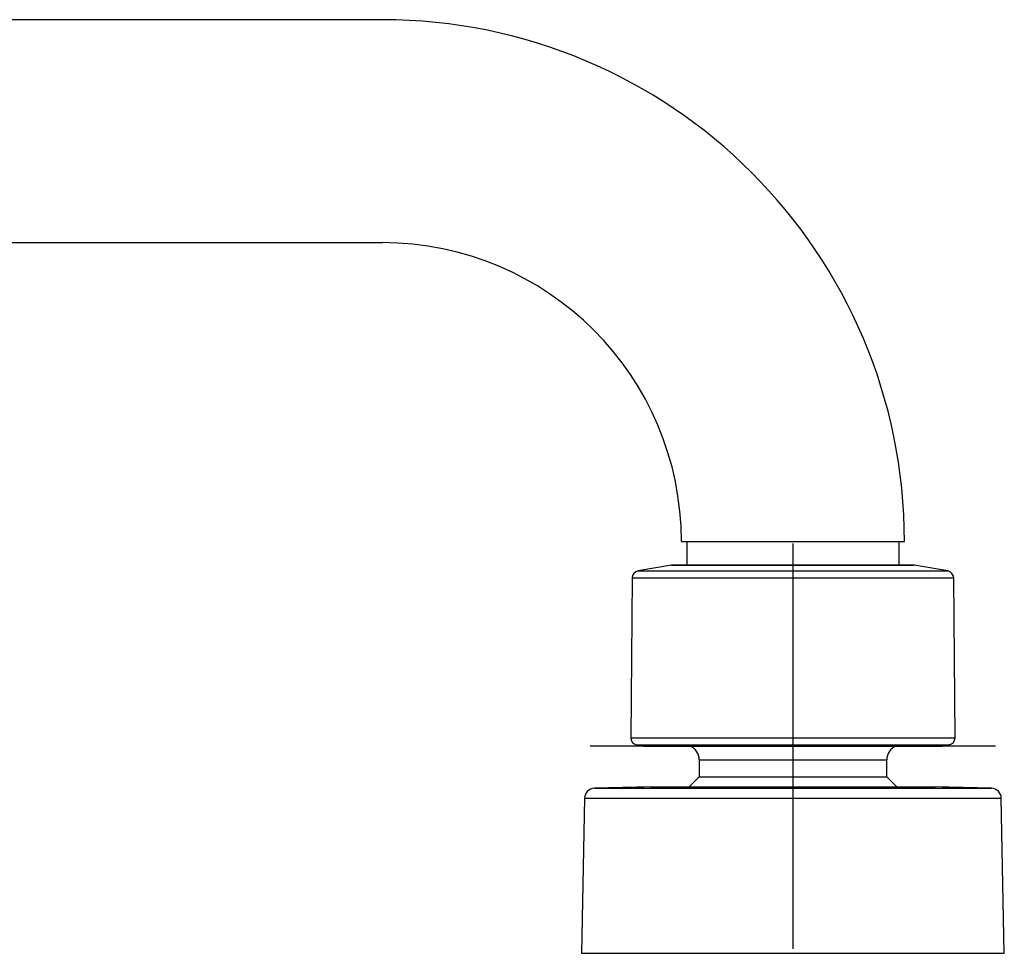
# Model space of a CAD drawing. Units: millimetres. Extents: x -21 to 902, y -32 to 1947.
# Drawn here: x 735 to 833, y 1855 to 1947 of the extents above; entities that cross this region are included whole.
import ezdxf
from ezdxf.lldxf.tags import DXFTag

# ---------------------------------------------------------------- set-up
doc = ezdxf.new("R2010")
doc.units = ezdxf.units.MM
doc.layers.add('Default', color=7, linetype='Continuous')
doc.layers.add('DV2_Default', color=7, linetype='Continuous')
tags = doc.linetypes.add('CENTER2', pattern=[28.575, 19.05, -3.175, 3.175, -3.175]).pattern_tags.tags
tags[10:11] = [DXFTag(74, 4), DXFTag(75, 0), DXFTag(340, '0'), DXFTag(46, 0.0), DXFTag(50, 0.0), DXFTag(44, 0.0), DXFTag(45, 0.0)]
tags[8:9] = [DXFTag(74, 4), DXFTag(75, 0), DXFTag(340, '0'), DXFTag(46, 0.0), DXFTag(50, 0.0), DXFTag(44, 0.0), DXFTag(45, 0.0)]
tags[6:7] = [DXFTag(74, 4), DXFTag(75, 0), DXFTag(340, '0'), DXFTag(46, 0.0), DXFTag(50, 0.0), DXFTag(44, 0.0), DXFTag(45, 0.0)]
tags[4:5] = [DXFTag(74, 4), DXFTag(75, 0), DXFTag(340, '0'), DXFTag(46, 0.0), DXFTag(50, 0.0), DXFTag(44, 0.0), DXFTag(45, 0.0)]

# ---------------------------------------------------------------- blocks, each defined once
blk = doc.blocks.new('SEANNOT_GROUP8')
at = {"layer": 'Default', "color": 7, "linetype": 'CENTER2'}
for p, q in [((811.667, 1895.548), (811.667, 1855.548)), ((831.667, 1875.548), (791.667, 1875.548))]:
    blk.add_line(p, q, dxfattribs=at)
blk = doc.blocks.new('SE1')
at = {"layer": 'DV2_Default', "color": 7, "linetype": 'Continuous'}
for p, q in [((771.167, 1947.225), (452.167, 1947.225)), ((452.167, 1925.225), (771.167, 1925.225)), ((800.667, 1895.725), (822.667, 1895.725)), ((801.187, 1895.725), (801.187, 1893.412)), ((822.147, 1893.412), (822.147, 1895.725)), ((799.697, 1893.409), (796.388, 1892.826)), ((799.697, 1893.409), (823.636, 1893.409)), ((823.602, 1893.412), (799.732, 1893.412)), ((826.946, 1892.826), (823.636, 1893.409)), ((796.388, 1892.826), (826.946, 1892.826)), ((795.81, 1892.142), (795.672, 1876.367)), ((795.81, 1892.142), (827.524, 1892.142)), ((827.662, 1876.367), (827.524, 1892.142)), ((795.672, 1876.367), (827.662, 1876.367)), ((796.25, 1875.672), (827.083, 1875.672)), ((796.25, 1875.672), (796.937, 1875.551)), ((796.937, 1875.551), (826.397, 1875.551)), ((796.972, 1875.548), (826.362, 1875.548)), ((826.397, 1875.551), (827.083, 1875.672)), ((802.417, 1874.174), (820.917, 1874.174)), ((802.417, 1874.174), (802.417, 1872.515)), ((820.917, 1872.515), (820.917, 1874.174)), ((802.417, 1872.515), (801.422, 1871.52)), ((802.417, 1872.515), (820.917, 1872.515)), ((821.912, 1871.52), (820.917, 1872.515)), ((792.08, 1871.377), (831.254, 1871.377)), ((797.647, 1871.52), (825.687, 1871.52)), ((791.11, 1870.397), (790.814, 1855.097)), ((791.11, 1870.397), (832.224, 1870.397)), ((832.52, 1855.097), (832.224, 1870.397)), ((790.814, 1855.097), (832.52, 1855.097))]:
    blk.add_line(p, q, dxfattribs=at)
for centre, radius, start, end in [((771.167, 1895.725), 51.5, 0, 90), ((771.167, 1895.725), 29.5, 0, 90), ((799.732, 1893.212), 0.2, 90, 100), ((823.602, 1893.212), 0.2, 80, 90), ((796.51, 1892.136), 0.7, 100, 179.5), ((826.824, 1892.136), 0.7, 0.5, 80), ((796.372, 1876.361), 0.7, 179.5, 260), ((826.962, 1876.361), 0.7, 280, 0.5), ((796.972, 1875.748), 0.2, 260, 270), ((800.917, 1874.174), 1.5, 0, 66.28522), ((822.417, 1874.174), 1.5, 113.71478, 180), ((826.362, 1875.748), 0.2, 270, 280), ((792.11, 1870.378), 1, 91.7097, 178.89119), ((811.667, 1215.166), 656.503, 91.223679, 91.709699), ((811.667, 1215.166), 656.503, 88.290301, 88.776321), ((831.224, 1870.378), 1, 1.10881, 88.2903)]:
    blk.add_arc(centre, radius, start, end, dxfattribs=at)

msp = doc.modelspace()

# ---------------------------------------------------------------- block references
at = {"layer": 'Default'}
for name in ['SE1', 'SEANNOT_GROUP8']:
    msp.add_blockref(name, (0, 0), dxfattribs=at)

doc.saveas('drawing.dxf')
